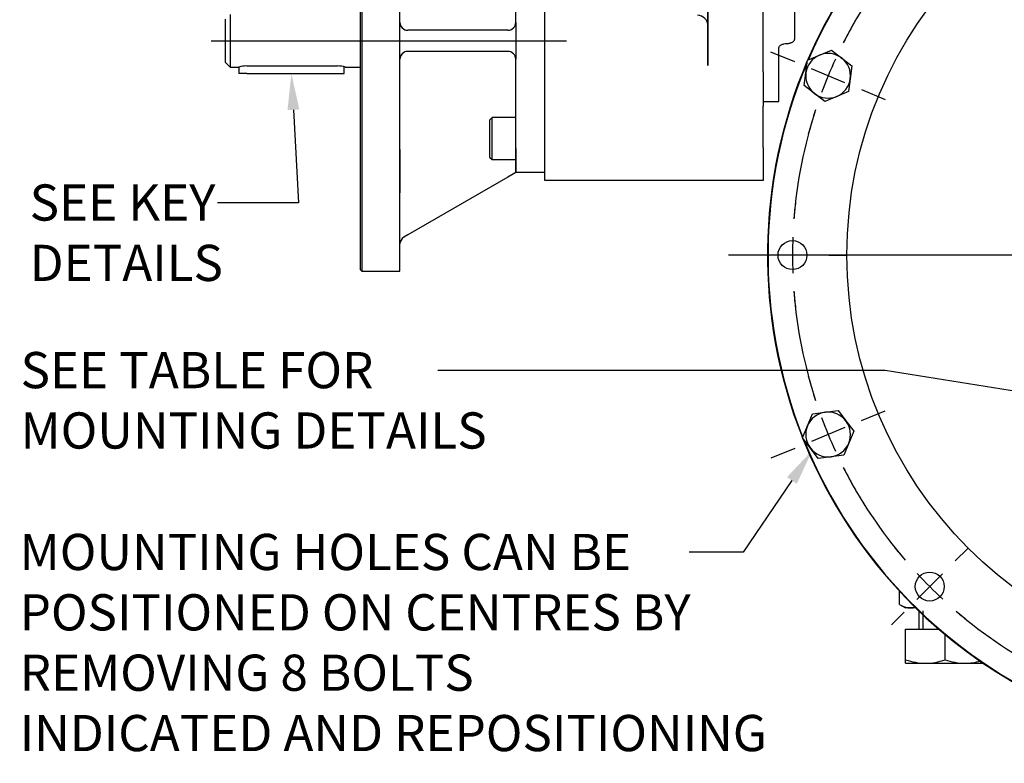
# Model space of a CAD drawing. Units: millimetres. Extents: x 0 to 530, y -57 to 292.
# Drawn here: x 248 to 322, y 115 to 171 of the extents above; entities that cross this region are included whole.
import ezdxf
from ezdxf import colors
from ezdxf.entities.mleader import LeaderData, LeaderLine
from ezdxf.enums import TextEntityAlignment as Align
from ezdxf.lldxf.tags import DXFTag
from ezdxf.math import Vec2, Vec3

# ---------------------------------------------------------------- set-up
doc = ezdxf.new("R2010")
doc.units = ezdxf.units.MM
for name, color, linetype in [('Default', 7, 'Continuous'), ('FL16', 7, 'Continuous'), ('HSM10X25ZP-P', 7, 'Continuous'), ('HSM20X100ZP', 7, 'Continuous'), ('IR1C39', 7, 'Continuous'), ('IR1D43', 7, 'Continuous'), ('IW-00613-3-2', 7, 'Continuous'), ('IW6D248', 7, 'Continuous'), ('IW6D76', 7, 'Continuous'), ('K6X6X40', 7, 'Continuous'), ('NM20ZP', 7, 'Continuous'), ('SCM10X25CF', 7, 'Continuous')]:
    doc.layers.add(name, color=color, linetype=linetype)
doc.styles.add('SEACAD_Arial', font='arial.ttf')
tags = doc.linetypes.add('CENTER2', pattern=[28.575, 19.05, -3.175, 3.175, -3.175]).pattern_tags.tags
tags[10:11] = [DXFTag(74, 4), DXFTag(75, 0), DXFTag(340, '0'), DXFTag(46, 0.0), DXFTag(50, 0.0), DXFTag(44, 0.0), DXFTag(45, 0.0)]
tags[8:9] = [DXFTag(74, 4), DXFTag(75, 0), DXFTag(340, '0'), DXFTag(46, 0.0), DXFTag(50, 0.0), DXFTag(44, 0.0), DXFTag(45, 0.0)]
tags[6:7] = [DXFTag(74, 4), DXFTag(75, 0), DXFTag(340, '0'), DXFTag(46, 0.0), DXFTag(50, 0.0), DXFTag(44, 0.0), DXFTag(45, 0.0)]
tags[4:5] = [DXFTag(74, 4), DXFTag(75, 0), DXFTag(340, '0'), DXFTag(46, 0.0), DXFTag(50, 0.0), DXFTag(44, 0.0), DXFTag(45, 0.0)]
doc.dimstyles.new('RG_-_ISO', dxfattribs={"dimtxt": 2.75, "dimasz": 2.75, "dimexe": 1.375, "dimexo": 1.375, "dimgap": 1.375, "dimtad": 1, "dimdec": 0, "dimlfac": 5, "dimdsep": 46, "dimtxsty": 'SEACAD_Arial', "dimblk1": '_SE_FILLED', "dimblk2": '_SE_FILLED', "dimsah": 1, "dimcen": 1.375, "dimadec": 0, "dimazin": 0, "dimtfac": 1, "dimtdec": 0, "dimtofl": 0, "dimtmove": 0, "dimatfit": 3, "dimfxl": 1, "dimtolj": 1, "dimarcsym": 0})

# ---------------------------------------------------------------- blocks, each defined once
blk = doc.blocks.new('SEANNOT_GROUP11')
at = {"layer": 'Default', "color": 7, "linetype": 'CENTER2'}
blk.add_line((339.097, 153.567), (301.385, 153.567), dxfattribs=at)
blk = doc.blocks.new('SE1')
at = {"layer": 'Default', "color": 7, "linetype": 'CENTER2'}
for start, end in [(94.42594, 108.07406), (71.92594, 85.57406), (116.92594, 130.57406), (49.42594, 63.07406), (139.42594, 153.07406), (26.92594, 40.57406), (161.92594, 175.57406), (4.42594, 18.07406), (184.42594, 198.07406), (341.92594, 355.57406), (206.92594, 220.57406), (319.42594, 333.07406), (229.42594, 243.07406), (296.92594, 310.57406), (251.92594, 265.57406), (274.42594, 288.07406)]:
    blk.add_arc((341.847, 153.567), 35.6, start, end, dxfattribs=at)
blk = doc.blocks.new('SEANNOT_GROUP16')
at = {"layer": 'Default', "color": 7, "linetype": 'CENTER2'}
for p, q in [((318.618, 130.339), (319.573, 131.293)), ((317.646, 129.366), (315.701, 127.422)), ((314.729, 126.45), (313.774, 125.495))]:
    blk.add_line(p, q, dxfattribs=at)
for start, end in [(218.40133, 220.57406), (222.78703, 227.21297), (229.42594, 231.59867)]:
    blk.add_arc((341.847, 153.567), 35.6, start, end, dxfattribs=at)
blk = doc.blocks.new('SEANNOT_GROUP21')
at = {"layer": 'Default', "color": 7, "linetype": 'CENTER2'}
for p, q in [((303.497, 153.567), (302.147, 153.567)), ((307.622, 153.567), (304.872, 153.567)), ((308.997, 153.567), (310.347, 153.567))]:
    blk.add_line(p, q, dxfattribs=at)
for start, end in [(173.40133, 175.57406), (177.78703, 182.21297), (184.42594, 186.59867)]:
    blk.add_arc((341.847, 153.567), 35.6, start, end, dxfattribs=at)
blk = doc.blocks.new('SEANNOT_GROUP23')
at = {"layer": 'Default', "color": 7, "linetype": 'CENTER2'}
for p, q in [((306.416, 168.243), (304.614, 168.989)), ((310.227, 166.665), (307.686, 167.717)), ((311.497, 166.138), (313.299, 165.392))]:
    blk.add_line(p, q, dxfattribs=at)
for start, end in [(149.93567, 153.07406), (155.28703, 159.71297), (161.92594, 165.06433)]:
    blk.add_arc((341.847, 153.567), 35.6, start, end, dxfattribs=at)
blk = doc.blocks.new('SEANNOT_GROUP24')
at = {"layer": 'Default', "color": 7, "linetype": 'CENTER2'}
for p, q in [((311.497, 140.996), (313.299, 141.742)), ((310.227, 140.47), (307.686, 139.417)), ((306.416, 138.891), (304.614, 138.145))]:
    blk.add_line(p, q, dxfattribs=at)
for start, end in [(194.93567, 198.07406), (200.28703, 204.71297), (206.92594, 210.06433)]:
    blk.add_arc((341.847, 153.567), 35.6, start, end, dxfattribs=at)
blk = doc.blocks.new('SEANNOT_GROUP42')
at = {"layer": 'Default', "color": 7, "linetype": 'CENTER2'}
blk.add_line((262.07, 169.843), (289.07, 169.843), dxfattribs=at)
blk = doc.blocks.new('SE12')
at = {"layer": 'FL16', "color": 7, "linetype": 'Continuous'}
for p, q in [((273.414, 152.443), (273.414, 187.243)), ((273.514, 187.343), (273.514, 152.343)), ((276.414, 152.343), (276.414, 187.343)), ((276.414, 171.243), (276.414, 178.024)), ((285.219, 171.243), (285.219, 177.343)), ((276.414, 168.443), (276.414, 171.243)), ((284.619, 170.643), (277.014, 170.643)), ((285.219, 171.243), (285.219, 168.443)), ((276.414, 161.662), (276.414, 168.443)), ((284.619, 169.043), (277.014, 169.043)), ((285.219, 162.343), (285.219, 168.443)), ((276.414, 154.413), (276.414, 161.662)), ((285.219, 159.843), (285.219, 162.343)), ((285.219, 161.662), (285.219, 159.843)), ((276.414, 161.594), (276.414, 158.294)), ((276.414, 158.294), (276.414, 161.594)), ((284.619, 159.497), (277.014, 155.106)), ((285.219, 159.843), (284.619, 159.497)), ((287.419, 159.843), (285.219, 159.843)), ((277.014, 155.106), (276.714, 154.933)), ((273.414, 152.443), (273.514, 152.343)), ((273.514, 152.343), (276.414, 152.343))]:
    blk.add_line(p, q, dxfattribs=at)
for centre, start, end in [((277.014, 171.243), 180, 240), ((277.014, 171.243), 180, 270), ((277.014, 171.243), 240, 270), ((284.619, 171.243), 270, 0), ((277.014, 168.443), 90, 180), ((277.014, 168.443), 120, 180), ((277.014, 168.443), 90, 120), ((284.619, 168.443), 0, 90), ((277.014, 154.413), 120, 180)]:
    blk.add_arc(centre, 0.6, start, end, dxfattribs=at)
at = {"layer": 'HSM10X25ZP-P', "color": 7, "linetype": 'Continuous'}
for p, q in [((308.306, 168.761), (309.213, 169.137)), ((309.213, 169.137), (309.991, 168.539)), ((307.271, 167.413), (307.399, 168.386)), ((307.399, 168.386), (308.306, 168.761)), ((309.991, 168.539), (310.77, 167.942)), ((310.77, 167.942), (310.642, 166.969)), ((307.143, 166.44), (307.271, 167.413)), ((310.642, 166.969), (310.514, 165.996)), ((307.922, 165.842), (307.143, 166.44)), ((308.7, 165.245), (307.922, 165.842)), ((309.607, 165.62), (308.7, 165.245)), ((310.514, 165.996), (309.607, 165.62)), ((307.386, 140.594), (307.761, 141.501)), ((307.761, 141.501), (308.735, 141.629)), ((308.735, 141.629), (309.708, 141.757)), ((309.708, 141.757), (310.305, 140.979)), ((310.305, 140.979), (310.903, 140.2)), ((307.01, 139.687), (307.386, 140.594)), ((310.903, 140.2), (310.527, 139.293)), ((307.608, 138.909), (307.01, 139.687)), ((310.527, 139.293), (310.151, 138.386)), ((308.205, 138.13), (307.608, 138.909)), ((309.178, 138.258), (308.205, 138.13)), ((310.151, 138.386), (309.178, 138.258))]:
    blk.add_line(p, q, dxfattribs=at)
for centre, start, end in [((308.956, 167.191), 112.5, 172.5), ((308.956, 167.191), 52.5, 112.5), ((308.956, 167.191), 352.5, 52.5), ((308.956, 167.191), 172.5, 232.5), ((308.956, 167.191), 292.5, 352.5), ((308.956, 167.191), 232.5, 292.5), ((308.956, 139.944), 97.5, 157.5), ((308.956, 139.944), 37.5, 97.5), ((308.956, 139.944), 337.5, 37.5), ((308.956, 139.944), 157.5, 217.5), ((308.956, 139.944), 277.5, 337.5), ((308.956, 139.944), 217.5, 277.5)]:
    blk.add_arc(centre, 1.7, start, end, dxfattribs=at)
at = {"layer": 'HSM20X100ZP', "color": 7, "linetype": 'Continuous'}
for p, q in [((315.847, 126.544), (315.847, 125.167)), ((316.154, 126.544), (316.154, 125.167)), ((314.847, 125.167), (317.358, 125.167)), ((314.847, 122.835), (314.847, 125.167)), ((317.847, 122.835), (317.847, 124.753)), ((314.847, 122.567), (314.847, 122.835)), ((314.847, 122.567), (316.347, 122.567)), ((316.347, 122.567), (319.347, 122.567)), ((319.347, 122.567), (320.746, 122.567))]:
    blk.add_line(p, q, dxfattribs=at)
for centre, radius, start, end in [((316.411, 127.263), 4.696, 250.53557, 269.20827), ((316.294, 127.195), 4.628, 270.65275, 289.60341), ((319.411, 127.263), 4.696, 250.53557, 269.20827), ((319.294, 127.195), 4.628, 270.65275, 285.60161)]:
    blk.add_arc(centre, radius, start, end, dxfattribs=at)
at = {"layer": 'IR1C39', "color": 7, "linetype": 'Continuous'}
for p, q in [((263.164, 168.193), (263.164, 171.493)), ((263.514, 171.843), (263.514, 167.843)), ((263.164, 168.193), (263.514, 167.843)), ((263.514, 167.843), (264.164, 167.843)), ((264.764, 167.935), (271.664, 167.935)), ((272.257, 167.843), (273.414, 167.843))]:
    blk.add_line(p, q, dxfattribs=at)
for centre, start, end in [((264.781, 165.821), 90.47619, 106.9814), ((271.646, 165.821), 73.0186, 89.52381)]:
    blk.add_arc(centre, 2.115, start, end, dxfattribs=at)
at = {"layer": 'IR1D43', "color": 7, "linetype": 'Continuous'}
for p, q in [((304.019, 167.497), (304.019, 213.927)), ((287.419, 161.743), (287.419, 177.943)), ((299.819, 172.157), (299.819, 170.985)), ((299.819, 168.195), (299.819, 172.157)), ((299.819, 171.396), (299.819, 170.596)), ((299.819, 170.985), (299.819, 171.327)), ((299.819, 170.596), (299.819, 167.979)), ((299.819, 167.979), (299.819, 168.195)), ((304.019, 167.497), (304.019, 164.881)), ((304.019, 161.743), (304.019, 164.881)), ((287.419, 159.243), (287.419, 161.743)), ((304.019, 161.743), (304.019, 159.243)), ((304.019, 159.243), (287.419, 159.243))]:
    blk.add_line(p, q, dxfattribs=at)
blk.add_arc((299.019, 170.985), 0.8, 0, 90, dxfattribs=at)
at = {"layer": 'IW-00613-3-2', "color": 7, "linetype": 'Continuous'}
for centre, radius in [((341.847, 153.567), 31.466), ((306.247, 153.567), 1.1), ((316.674, 128.394), 1.1)]:
    blk.add_circle(centre, radius, dxfattribs=at)
for start, end in [(112.07197, 156.61719), (157.14055, 201.60214), (202.17035, 246.59537)]:
    blk.add_arc((341.847, 153.567), 37.462, start, end, dxfattribs=at)
at = {"layer": 'IW6D248', "color": 7, "linetype": 'Continuous'}
for start, end in [(126.93897, 156.67483), (156.91906, 201.69199), (201.8577, 336.6856)]:
    blk.add_arc((341.847, 153.567), 37.5, start, end, dxfattribs=at)
at = {"layer": 'IW6D76', "color": 7, "linetype": 'Continuous'}
for p, q in [((306.419, 170.002), (306.419, 174.811)), ((305.219, 165.237), (305.219, 169.298)), ((304.019, 165.237), (305.219, 165.237))]:
    blk.add_line(p, q, dxfattribs=at)
for points, knots in [([(305.819, 169.644), (305.858, 169.644), (305.898, 169.647), (305.975, 169.656), (306.013, 169.663), (306.086, 169.68), (306.12, 169.691), (306.186, 169.717), (306.216, 169.732), (306.271, 169.765), (306.296, 169.783), (306.34, 169.822), (306.358, 169.843), (306.388, 169.886), (306.399, 169.908), (306.415, 169.955), (306.419, 169.978), (306.419, 170.002)], [0, 0, 0, 0, 0.125, 0.125, 0.25, 0.25, 0.375, 0.375, 0.5, 0.5, 0.625, 0.625, 0.75, 0.75, 0.875, 0.875, 1, 1, 1, 1]), ([(305.219, 169.298), (305.219, 169.32), (305.222, 169.342), (305.237, 169.386), (305.249, 169.407), (305.278, 169.449), (305.297, 169.469), (305.34, 169.506), (305.365, 169.524), (305.42, 169.557), (305.45, 169.571), (305.515, 169.597), (305.551, 169.608), (305.659, 169.635), (305.739, 169.644), (305.819, 169.644)], [0, 0, 0, 0, 0.125, 0.125, 0.25, 0.25, 0.375, 0.375, 0.5, 0.5, 0.625, 0.625, 0.75, 0.75, 1, 1, 1, 1])]:
    blk.add_open_spline(points, degree=3, knots=knots, dxfattribs=at)
at = {"layer": 'K6X6X40', "color": 7, "linetype": 'Continuous'}
for p, q in [((264.164, 167.843), (264.164, 167.353)), ((272.164, 167.353), (272.164, 167.871)), ((264.764, 167.353), (264.164, 167.353)), ((264.764, 167.353), (271.564, 167.353)), ((271.564, 167.353), (272.164, 167.353))]:
    blk.add_line(p, q, dxfattribs=at)
at = {"layer": 'NM20ZP', "color": 7, "linetype": 'Continuous'}
for p, q in [((314.383, 127.035), (314.383, 128.033)), ((314.383, 127.035), (314.847, 126.767)), ((315.249, 126.767), (314.847, 126.767)), ((315.617, 126.767), (315.249, 126.767))]:
    blk.add_line(p, q, dxfattribs=at)
for centre, radius, start, end in [((315.309, 128.496), 1.73, 237.62038, 267.99537), ((315.199, 128.46), 1.693, 271.66424, 283.39264)]:
    blk.add_arc(centre, radius, start, end, dxfattribs=at)
at = {"layer": 'SCM10X25CF', "color": 7, "linetype": 'Continuous'}
for p, q in [((283.419, 164.019), (283.219, 163.819)), ((283.419, 160.819), (283.419, 164.019)), ((285.219, 164.019), (283.419, 164.019)), ((283.219, 163.819), (283.219, 161.019)), ((283.219, 161.019), (283.419, 160.819)), ((283.419, 160.819), (285.219, 160.819))]:
    blk.add_line(p, q, dxfattribs=at)
blk = doc.blocks.new('DMBLK1843')
at = {"layer": 'Default', "linetype": 'Continuous'}
for points in [[(400.458, 211.177), (400, 213.927), (399.542, 211.177)], [(400.458, 118.817), (399.542, 118.817), (400, 116.067)]]:
    blk.add_hatch(color=7, dxfattribs=at).paths.add_polyline_path(points)
at = {"layer": 'Default', "color": 7, "linetype": 'Continuous'}
for p, q in [((305.394, 213.927), (401.375, 213.927)), ((400, 116.067), (400, 213.927)), ((349.07, 116.067), (401.375, 116.067))]:
    blk.add_line(p, q, dxfattribs=at)
at = {"layer": 'Default', "color": 7, "linetype": 'Continuous', "style": 'SEACAD_Arial'}
for s, p in [(')', (395.5, 172.81)), (']', (395.5, 171.935)), ('19.26"', (395.5, 161.56)), ('(', (395.5, 170.872)), (')', (395.5, 170.56)), (')', (392.2, 168.685)), ('489', (392.2, 163.435)), ('(', (392.2, 162.372)), ('(', (395.5, 160.497)), (')', (395.5, 160.185)), ('[', (395.5, 159.31)), ('(', (395.5, 158.247))]:
    blk.add_text(s, height=2.75, rotation=90, dxfattribs=at).set_placement(p, align=Align.TOP_LEFT)
blk = doc.blocks.new('_SE_FILLED')
at = {"color": 0}
blk.add_line((0, 0), (-1, 0), dxfattribs=at)
blk.add_solid([(0, 0), (-1, -0.1665), (-1, 0.1665), (0, 0)], dxfattribs=at)

msp = doc.modelspace()

# ---------------------------------------------------------------- block references
at = {"layer": 'Default'}
for name in ['SE12', 'SEANNOT_GROUP11', 'SE1', 'SEANNOT_GROUP23', 'SEANNOT_GROUP42', 'SEANNOT_GROUP21', 'SEANNOT_GROUP24', 'SEANNOT_GROUP16']:
    msp.add_blockref(name, (0, 0), dxfattribs=at)

# ---------------------------------------------------------------- dimensions: what is measured, and where the dimension line sits
at = {"layer": 'Default', "color": 7, "linetype": 'Continuous'}
dim = msp.add_linear_dim(base=(400, 213.927), p1=(341.847, 116.067), p2=(304.019, 213.927), angle=90, text='\\A1;(<>)', dimstyle='RG_-_ISO', override={"dimtdec": 2}, dxfattribs=at)
dim.commit()
dim.dimension.update_dxf_attribs({"geometry": 'DMBLK1843', "text_midpoint": (400, 164.997), "dimtype": 160})

# ---------------------------------------------------------------- leaders
ml = msp.add_multileader_mtext('Standard', dxfattribs=at)
ml.set_content('{\\pxsm0.9;\\fArial Narrow|b0||i0||c0|p34;\\W1.;SEE KEY\\PDETAILS\\P}', color=256)
ml.set_leader_properties()
ml.build(insert=Vec2(0, 0))
ml.multileader.update_dxf_attribs({"dogleg_length": 6.164, "arrow_head_size": 2.75})
ctx = ml.context
ctx.base_point, ctx.char_height, ctx.arrow_head_size, ctx.landing_gap_size = Vec3(246.269, 158.164), 2.75, 2.75, 0.962
notes = []
notes.append((ctx, [(0, (1, 1, 0), (268.704, 157.539), (-1, 0), 6.164, [(0, [(268.164, 167.353)], 0, [])])]))
ctx.mtext.insert = Vec3(248.269, 158.937)
ml = msp.add_multileader_mtext('Standard', dxfattribs=at)
ml.set_content('{\\pxsm0.9;\\fArial Narrow|b0||i0||c0|p34;\\W1.;SEE TABLE FOR\\PMOUNTING DETAILS\\P}', color=256)
ml.set_leader_properties()
ml.build(insert=Vec2(0, 0))
ml.multileader.update_dxf_attribs({"dogleg_length": 34, "arrow_head_size": 2.75})
ctx = ml.context
ctx.base_point, ctx.char_height, ctx.arrow_head_size, ctx.landing_gap_size = Vec3(245.581, 145.435), 2.75, 2.75, 0.962
notes.append((ctx, [(0, (1, 1, 0), (313.303, 144.81), (-1, 0), 34, [(0, [(328.339, 142.393)], 0, [])])]))
ctx.mtext.insert = Vec3(247.581, 146.208)
ml = msp.add_multileader_mtext('Standard', dxfattribs=at)
ml.set_content('{\\pxsm0.9;\\fArial Narrow|b0||i0||c0|p34;\\W1.;MOUNTING HOLES CAN BE \\PPOSITIONED ON CENTRES BY\\PREMOVING 8 BOLTS\\PINDICATED AND REPOSITIONING\\P}', color=256)
ml.set_leader_properties()
ml.build(insert=Vec2(0, 0))
ml.multileader.update_dxf_attribs({"dogleg_length": 4.125, "arrow_head_size": 2.75})
ctx = ml.context
ctx.base_point, ctx.char_height, ctx.arrow_head_size, ctx.landing_gap_size = Vec3(245.512, 131.622), 2.75, 2.75, 0.962
notes.append((ctx, [(0, (1, 1, 0), (302.507, 130.997), (-1, 0), 4.125, [(0, [(307.746, 138.729)], 0, [])])]))
ctx.mtext.insert = Vec3(247.512, 132.396)
for ctx, leaders in notes:
    for number, flags, end, landing, length, lines in leaders:
        leader = LeaderData()
        leader.index, (leader.has_last_leader_line, leader.has_dogleg_vector, leader.attachment_direction) = number, flags
        leader.last_leader_point, leader.dogleg_vector, leader.dogleg_length = Vec3(end), Vec3(landing), length
        for number, points, colour, breaks in lines:
            line = LeaderLine()
            line.index, line.vertices, line.color, line.breaks = number, Vec3.list(points), colors.encode_raw_color(colour), breaks
            leader.lines.append(line)
        ctx.leaders.append(leader)

doc.saveas('drawing.dxf')
